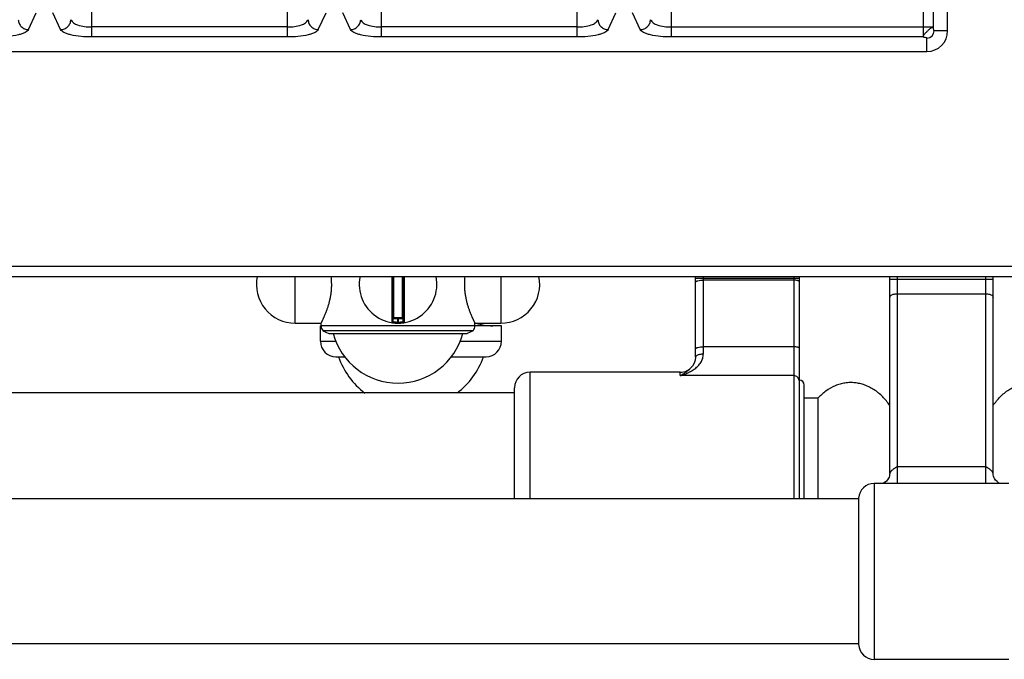
# Model space of a CAD drawing. Units: millimetres. Extents: x 4 to 2789, y 63 to 2026.
# Drawn here: x 928 to 1118, y 63 to 187 of the extents above; entities that cross this region are included whole.
import ezdxf

# ---------------------------------------------------------------- set-up
doc = ezdxf.new("R2010")
doc.units = ezdxf.units.MM
doc.layers.add('AXES', color=7, linetype='Continuous')
doc.layers.add('REPERES', color=7, linetype='Continuous')

msp = doc.modelspace()

# ---------------------------------------------------------------- linework, layer by layer
at = {"color": 7, "linetype": 'Continuous'}
for p, q in [((1107.24, 184.99), (1107.24, 690.95)), ((717.26, 180.98), (1103.22, 180.98)), ((5.54, 137.47), (1806.54, 137.47)), ((1000.04, 137.47), (1000.04, 128.77)), ((1002.04, 128.77), (1002.04, 137.47)), ((1058.54, 121.88), (1058.54, 137.47)), ((1078.54, 137.47), (1078.54, 94.47)), ((1096.04, 99.38), (1096.04, 137.47)), ((1116.04, 99.38), (1116.04, 137.47)), ((1001.84, 129.47), (1000.24, 129.47)), ((986.04, 124.97), (986.04, 127.97)), ((1021.04, 124.97), (1021.04, 127.97)), ((986.54, 127.01), (987.69, 126.47)), ((1015.54, 127.01), (986.54, 127.01)), ((987.69, 126.47), (1014.39, 126.47)), ((1015.54, 127.01), (1014.39, 126.47)), ((989.04, 121.97), (990.77, 121.97)), ((1011.32, 121.97), (1018.04, 121.97)), ((1057.94, 120.16), (1057.94, 120.17)), ((1055.54, 118.97), (1026.54, 118.97)), ((1079.54, 94.47), (1079.54, 116.47)), ((1023.54, 114.97), (486.54, 114.97)), ((1023.54, 94.47), (1023.54, 115.97)), ((1096.04, 99.35), (1096.03, 99.19)), ((1096.04, 99.38), (1096.04, 99.35)), ((1116.04, 99.35), (1116.04, 99.38)), ((1116.05, 99.17), (1116.04, 99.35)), ((1090.04, 94.47), (452.14, 94.47)), ((1090.04, 94.62), (1090.04, 66.32)), ((1090.04, 66.47), (452.14, 66.47))]:
    msp.add_line(p, q, dxfattribs=at)
at = {"color": 9, "linetype": 'Continuous', "true_color": 0xbdbabd}
for p, q in [((1102.49, 428.91), (1102.49, 183.8)), ((1104.42, 428.91), (1104.42, 185.73)), ((941.81, 201.23), (941.81, 183.8)), ((979.68, 183.8), (979.68, 201.23)), ((997.81, 201.23), (997.81, 183.8)), ((1035.68, 183.8), (1035.68, 201.23)), ((1053.81, 201.23), (1053.81, 183.8)), ((929.63, 185.21), (931.14, 188.49)), ((935.85, 185.21), (934.35, 188.49)), ((985.63, 185.21), (987.14, 188.49)), ((991.85, 185.21), (990.35, 188.49)), ((1041.63, 185.21), (1043.14, 188.49)), ((1047.85, 185.21), (1046.35, 188.49)), ((979.68, 185.73), (941.81, 185.73)), ((1035.68, 185.73), (997.81, 185.73)), ((1053.81, 185.73), (1104.42, 185.73)), ((1107.24, 184.99), (1104.64, 184.99)), ((979.68, 183.8), (941.81, 183.8)), ((1035.68, 183.8), (997.81, 183.8)), ((1102.49, 183.8), (1053.81, 183.8)), ((1103.22, 180.98), (1103.22, 183.58)), ((3.54, 139.47), (1808.54, 139.47)), ((999.81, 137.47), (999.81, 128.57)), ((1000.24, 129.47), (1000.24, 137.47)), ((1001.84, 137.47), (1001.84, 129.47)), ((1002.28, 128.57), (1002.28, 137.47)), ((1058.54, 137.17), (1078.54, 137.17)), ((1060.04, 122.52), (1060.04, 137.47)), ((1077.54, 137.47), (1077.54, 94.47)), ((1097.54, 97.47), (1097.54, 137.47)), ((1114.54, 137.47), (1114.54, 97.47)), ((1077.54, 136.78), (1060.04, 136.78)), ((1096.04, 136.97), (1116.04, 136.97)), ((1097.54, 134.15), (1114.54, 134.15)), ((1000.94, 129.47), (1000.94, 128.67)), ((1001.14, 128.67), (1001.14, 129.47)), ((1002.04, 129.27), (1000.04, 129.27)), ((1000.94, 128.67), (1000.94, 128.47)), ((1001.14, 128.67), (1001.15, 128.47)), ((986.04, 124.97), (989.03, 124.97)), ((1013.05, 124.97), (1021.04, 124.97)), ((1077.54, 123.9), (1060.04, 123.9)), ((1026.54, 94.47), (1026.54, 118.97)), ((1055.54, 118.32), (1055.54, 118.97)), ((1077.54, 118.32), (1055.54, 118.32)), ((1114.54, 100.66), (1097.54, 100.66)), ((1093.04, 97.47), (1093.04, 63.47))]:
    msp.add_line(p, q, dxfattribs=at)
at = {"color": 7, "linetype": 'Continuous'}
for points in [[(1058.54, 121.88), (1058.48, 121.33), (1058.27, 120.71), (1057.93, 120.16)], [(1096.03, 99.19), (1095.99, 98.92), (1095.93, 98.72), (1095.82, 98.48), (1095.64, 98.2), (1095.4, 97.94), (1095.14, 97.7), (1094.86, 97.53), (1094.75, 97.47)], [(1117.33, 97.47), (1117.08, 97.61), (1116.79, 97.84), (1116.52, 98.11), (1116.31, 98.41), (1116.17, 98.68), (1116.1, 98.89), (1116.05, 99.17)]]:
    msp.add_lwpolyline(points, dxfattribs=at)
at = {"color": 9, "linetype": 'Continuous', "true_color": 0xbdbabd}
for centre, radius, start, end in [((1103.22, 184.99), 1.42, 270, 0), ((1001.04, 135.97), 7.3, 269.2158, 270.7842), ((1054.98, 122.4), 3.7, 321.3862, 322.8878)]:
    msp.add_arc(centre, radius, start, end, dxfattribs=at)
at = {"color": 7, "linetype": 'Continuous'}
for centre, radius, start, end in [((1103.22, 184.99), 4.02, 270, 0), ((1001.04, 135.97), 7.5, 168.4356, 11.5644), ((1000.24, 129.27), 0.2, 90, 180), ((1001.84, 129.27), 0.2, 0, 90), ((999.84, 128.77), 0.2, 260.5386, 0), ((1002.24, 128.77), 0.2, 180, 279.4614), ((989.04, 124.97), 3, 180, 270), ((1018.04, 124.97), 3, 270, 0), ((1055.54, 121.97), 3, 270, 322.9589), ((1026.54, 115.97), 3, 90, 180), ((1078.54, 116.47), 1, 0, 90), ((1093.04, 94.47), 3, 90, 177.134), ((1093.04, 66.47), 3, 182.866, 270)]:
    msp.add_arc(centre, radius, start, end, dxfattribs=at)
at = {"color": 9, "linetype": 'Continuous', "true_color": 0xbdbabd}
for points, knots in [([(927.65, 187.14), (927.69, 186.89), (927.76, 186.39), (928.22, 185.76), (928.87, 185.32), (929.38, 185.24), (929.63, 185.21)], [0, 0, 0, 0, 0.743785, 1.500188, 2.268979, 3.027019, 3.027019, 3.027019, 3.027019]), ([(935.85, 185.21), (936.11, 185.24), (936.62, 185.32), (937.26, 185.76), (937.72, 186.39), (937.8, 186.89), (937.84, 187.14)], [0, 0, 0, 0, 0.758039, 1.526831, 2.283233, 3.027019, 3.027019, 3.027019, 3.027019]), ([(937.84, 187.14), (937.98, 186.91), (938.29, 186.44), (939.28, 186.07), (940.44, 185.76), (941.36, 185.74), (941.81, 185.73)], [0, 0, 0, 0, 0.785393, 1.652428, 3.048771, 4.395635, 4.395635, 4.395635, 4.395635]), ([(979.68, 185.73), (980.13, 185.74), (981.05, 185.76), (982.2, 186.07), (983.2, 186.44), (983.5, 186.91), (983.65, 187.14)], [0, 0, 0, 0, 1.346838, 2.743207, 3.610294, 4.395664, 4.395664, 4.395664, 4.395664]), ([(983.65, 187.14), (983.69, 186.89), (983.76, 186.39), (984.22, 185.76), (984.87, 185.32), (985.38, 185.24), (985.63, 185.21)], [0, 0, 0, 0, 0.743785, 1.500188, 2.268979, 3.027019, 3.027019, 3.027019, 3.027019]), ([(991.85, 185.21), (992.11, 185.24), (992.62, 185.32), (993.26, 185.76), (993.72, 186.39), (993.8, 186.89), (993.84, 187.14)], [0, 0, 0, 0, 0.758039, 1.526831, 2.283233, 3.027019, 3.027019, 3.027019, 3.027019]), ([(993.84, 187.14), (993.98, 186.91), (994.29, 186.44), (995.28, 186.07), (996.44, 185.76), (997.36, 185.74), (997.81, 185.73)], [0, 0, 0, 0, 0.785393, 1.652428, 3.048771, 4.395635, 4.395635, 4.395635, 4.395635]), ([(1035.68, 185.73), (1036.13, 185.74), (1037.05, 185.76), (1038.2, 186.07), (1039.2, 186.44), (1039.5, 186.91), (1039.65, 187.14)], [0, 0, 0, 0, 1.346838, 2.743207, 3.610294, 4.395664, 4.395664, 4.395664, 4.395664]), ([(1039.65, 187.14), (1039.69, 186.89), (1039.76, 186.39), (1040.22, 185.76), (1040.87, 185.32), (1041.38, 185.24), (1041.63, 185.21)], [0, 0, 0, 0, 0.743785, 1.500188, 2.268979, 3.027019, 3.027019, 3.027019, 3.027019]), ([(1047.85, 185.21), (1048.11, 185.24), (1048.62, 185.32), (1049.26, 185.76), (1049.72, 186.39), (1049.8, 186.89), (1049.84, 187.14)], [0, 0, 0, 0, 0.758039, 1.526831, 2.283233, 3.027019, 3.027019, 3.027019, 3.027019]), ([(1049.84, 187.14), (1049.98, 186.91), (1050.29, 186.44), (1051.28, 186.07), (1052.44, 185.76), (1053.36, 185.74), (1053.81, 185.73)], [0, 0, 0, 0, 0.785393, 1.652428, 3.048771, 4.395635, 4.395635, 4.395635, 4.395635]), ([(929.63, 185.21), (929.55, 185.09), (929.39, 184.86), (928.92, 184.61), (928.36, 184.38), (927.26, 184.09), (925.7, 183.84), (924.35, 183.81), (923.68, 183.8)], [0, 0, 0, 0, 0.411817, 0.84452, 1.550113, 2.238967, 4.250832, 6.276566, 6.276566, 6.276566, 6.276566]), ([(941.81, 183.8), (941.13, 183.81), (939.79, 183.84), (938.22, 184.09), (937.12, 184.38), (936.56, 184.61), (936.1, 184.86), (935.93, 185.09), (935.85, 185.21)], [0, 0, 0, 0, 2.025691, 4.037623, 4.726543, 5.432079, 5.86469, 6.276534, 6.276534, 6.276534, 6.276534]), ([(985.63, 185.21), (985.55, 185.09), (985.39, 184.86), (984.92, 184.61), (984.36, 184.38), (983.26, 184.09), (981.7, 183.84), (980.35, 183.81), (979.68, 183.8)], [0, 0, 0, 0, 0.411817, 0.84452, 1.550113, 2.238967, 4.250832, 6.276566, 6.276566, 6.276566, 6.276566]), ([(997.81, 183.8), (997.13, 183.81), (995.79, 183.84), (994.22, 184.09), (993.12, 184.38), (992.56, 184.61), (992.1, 184.86), (991.93, 185.09), (991.85, 185.21)], [0, 0, 0, 0, 2.025691, 4.037623, 4.726543, 5.432079, 5.86469, 6.276534, 6.276534, 6.276534, 6.276534]), ([(1041.63, 185.21), (1041.55, 185.09), (1041.39, 184.86), (1040.92, 184.61), (1040.36, 184.38), (1039.26, 184.09), (1037.7, 183.84), (1036.35, 183.81), (1035.68, 183.8)], [0, 0, 0, 0, 0.411817, 0.84452, 1.550113, 2.238967, 4.250832, 6.276566, 6.276566, 6.276566, 6.276566]), ([(1053.81, 183.8), (1053.13, 183.81), (1051.79, 183.84), (1050.22, 184.09), (1049.12, 184.38), (1048.56, 184.61), (1048.1, 184.86), (1047.93, 185.09), (1047.85, 185.21)], [0, 0, 0, 0, 2.025691, 4.037623, 4.726543, 5.432079, 5.86469, 6.276534, 6.276534, 6.276534, 6.276534]), ([(1102.49, 183.8), (1102.5, 183.82), (1102.54, 183.88), (1102.56, 183.99), (1102.61, 184.12), (1102.7, 184.27), (1102.83, 184.42), (1102.98, 184.57), (1103.14, 184.74), (1103.31, 184.9), (1103.48, 185.07), (1103.64, 185.24), (1103.8, 185.39), (1103.95, 185.51), (1104.1, 185.61), (1104.22, 185.66), (1104.34, 185.67), (1104.39, 185.71), (1104.42, 185.73)], [0, 0, 0, 0, 0.094425, 0.192205, 0.347409, 0.501091, 0.711914, 0.923644, 1.162678, 1.401203, 1.639075, 1.877332, 2.089511, 2.301041, 2.454519, 2.610502, 2.710175, 2.80306, 2.80306, 2.80306, 2.80306]), ([(1104.42, 185.73), (1104.42, 185.65), (1104.43, 185.47), (1104.49, 185.26), (1104.52, 185.06), (1104.6, 185.01), (1104.64, 184.99)], [0, 0, 0, 0, 0.2453973, 0.5166697, 0.6753282, 0.7967986, 0.7967986, 0.7967986, 0.7967986]), ([(1102.49, 183.8), (1102.57, 183.79), (1102.74, 183.78), (1102.96, 183.73), (1103.15, 183.7), (1103.2, 183.61), (1103.22, 183.58)], [0, 0, 0, 0, 0.2453305, 0.5166301, 0.6751926, 0.7964198, 0.7964198, 0.7964198, 0.7964198]), ([(1058.54, 136.39), (1058.55, 136.42), (1058.57, 136.49), (1058.65, 136.54), (1058.72, 136.58), (1058.8, 136.61), (1058.89, 136.64), (1059.12, 136.71), (1059.51, 136.77), (1059.86, 136.78), (1060.04, 136.78)], [0, 0, 0, 0, 0.09162, 0.192887, 0.2716, 0.347099, 0.444295, 0.542799, 1.077561, 1.611753, 1.611753, 1.611753, 1.611753]), ([(1078.54, 136.52), (1078.54, 136.54), (1078.52, 136.59), (1078.45, 136.63), (1078.36, 136.68), (1078.17, 136.73), (1077.9, 136.77), (1077.66, 136.78), (1077.54, 136.78)], [0, 0, 0, 0, 0.060635, 0.128577, 0.248268, 0.362022, 0.716095, 1.074279, 1.074279, 1.074279, 1.074279]), ([(1096.04, 133.45), (1096.08, 133.55), (1096.16, 133.78), (1096.45, 133.94), (1096.72, 134.05), (1096.98, 134.1), (1097.25, 134.14), (1097.45, 134.15), (1097.54, 134.15)], [0, 0, 0, 0, 0.324079, 0.687589, 0.948678, 1.198789, 1.486366, 1.775961, 1.775961, 1.775961, 1.775961]), ([(1114.54, 134.15), (1114.64, 134.15), (1114.83, 134.14), (1115.1, 134.1), (1115.37, 134.05), (1115.63, 133.94), (1115.93, 133.78), (1116.01, 133.55), (1116.04, 133.45)], [0, 0, 0, 0, 0.289595, 0.577172, 0.827283, 1.088372, 1.451882, 1.775961, 1.775961, 1.775961, 1.775961]), ([(1000.04, 128.77), (1000.04, 128.77), (1000.05, 128.77), (1000.06, 128.77), (1000.07, 128.77), (1000.08, 128.76), (1000.1, 128.76), (1000.12, 128.76), (1000.15, 128.75), (1000.2, 128.74), (1000.25, 128.73), (1000.31, 128.73), (1000.37, 128.72), (1000.45, 128.71), (1000.52, 128.7), (1000.63, 128.69), (1000.77, 128.68), (1000.89, 128.68), (1000.94, 128.67)], [0, 0, 0, 0, 0.0081529, 0.0182844, 0.0296764, 0.0403012, 0.055323, 0.0707018, 0.1131589, 0.1552481, 0.2117462, 0.2683996, 0.3370682, 0.4056786, 0.4837581, 0.5618632, 0.7346191, 0.9073505, 0.9073505, 0.9073505, 0.9073505]), ([(1001.14, 128.67), (1001.2, 128.68), (1001.32, 128.68), (1001.46, 128.69), (1001.57, 128.7), (1001.64, 128.71), (1001.71, 128.72), (1001.77, 128.73), (1001.83, 128.73), (1001.89, 128.74), (1001.93, 128.75), (1001.96, 128.76), (1001.99, 128.76), (1002, 128.76), (1002.01, 128.77), (1002.02, 128.77), (1002.03, 128.77), (1002.04, 128.77), (1002.04, 128.77)], [0, 0, 0, 0, 0.1727316, 0.3454878, 0.4235928, 0.5016722, 0.5702824, 0.6389509, 0.6956045, 0.7521024, 0.7941914, 0.8366489, 0.8520284, 0.86705, 0.8776745, 0.8890677, 0.8992017, 0.907353, 0.907353, 0.907353, 0.907353]), ([(1058.54, 123.51), (1058.55, 123.54), (1058.57, 123.6), (1058.65, 123.65), (1058.72, 123.69), (1058.8, 123.73), (1058.89, 123.76), (1059.12, 123.82), (1059.51, 123.89), (1059.86, 123.89), (1060.04, 123.9)], [0, 0, 0, 0, 0.09162, 0.192887, 0.2716, 0.347099, 0.444295, 0.542799, 1.077561, 1.611753, 1.611753, 1.611753, 1.611753]), ([(1078.54, 123.64), (1078.54, 123.66), (1078.52, 123.7), (1078.45, 123.75), (1078.36, 123.79), (1078.17, 123.84), (1077.9, 123.89), (1077.66, 123.89), (1077.54, 123.9)], [0, 0, 0, 0, 0.060635, 0.128577, 0.248268, 0.362022, 0.716095, 1.074279, 1.074279, 1.074279, 1.074279]), ([(1055.54, 118.32), (1055.8, 118.39), (1056.3, 118.54), (1057.04, 118.84), (1057.75, 119.21), (1058.43, 119.65), (1059.05, 120.2), (1059.49, 120.74), (1059.76, 121.23), (1059.92, 121.64), (1060.02, 122.07), (1060.04, 122.37), (1060.04, 122.52)], [0, 0, 0, 0, 0.789767, 1.579958, 2.386063, 3.193188, 4.019039, 4.84127, 5.269987, 5.698864, 6.150049, 6.600237, 6.600237, 6.600237, 6.600237]), ([(1058.54, 121.88), (1058.58, 121.98), (1058.66, 122.19), (1058.96, 122.33), (1059.22, 122.43), (1059.48, 122.48), (1059.75, 122.52), (1059.95, 122.52), (1060.04, 122.52)], [0, 0, 0, 0, 0.306635, 0.65724, 0.917333, 1.164434, 1.451364, 1.740907, 1.740907, 1.740907, 1.740907]), ([(1055.54, 118.32), (1055.75, 118.43), (1056.17, 118.66), (1056.78, 119.07), (1057.37, 119.52), (1057.71, 119.9), (1057.88, 120.09)], [0, 0, 0, 0, 0.71478, 1.430781, 2.18965, 2.945016, 2.945016, 2.945016, 2.945016]), ([(1078.54, 117.36), (1078.53, 117.48), (1078.49, 117.74), (1078.26, 118.06), (1077.93, 118.27), (1077.67, 118.3), (1077.54, 118.32)], [0, 0, 0, 0, 0.37239, 0.75123, 1.140674, 1.525411, 1.525411, 1.525411, 1.525411]), ([(1097.54, 100.66), (1097.49, 100.65), (1097.39, 100.63), (1097.25, 100.56), (1097.11, 100.48), (1096.94, 100.37), (1096.74, 100.23), (1096.54, 100.08), (1096.4, 99.95), (1096.31, 99.85), (1096.23, 99.76), (1096.17, 99.66), (1096.12, 99.57), (1096.08, 99.49), (1096.05, 99.43), (1096.04, 99.4), (1096.04, 99.38)], [0, 0, 0, 0, 0.15315, 0.31034, 0.466953, 0.621731, 0.920726, 1.220027, 1.355733, 1.491745, 1.614727, 1.736773, 1.83588, 1.936877, 1.986364, 2.034219, 2.034219, 2.034219, 2.034219]), ([(1116.02, 99.46), (1115.99, 99.51), (1115.94, 99.63), (1115.82, 99.8), (1115.67, 99.96), (1115.48, 100.13), (1115.27, 100.29), (1115.08, 100.41), (1114.93, 100.51), (1114.81, 100.58), (1114.68, 100.64), (1114.59, 100.65), (1114.54, 100.66)], [0, 0, 0, 0, 0.187914, 0.376548, 0.619152, 0.861845, 1.133034, 1.403427, 1.541648, 1.681298, 1.821254, 1.958179, 1.958179, 1.958179, 1.958179]), ([(1116.04, 99.38), (1116.04, 99.38), (1116.04, 99.39), (1116.04, 99.4), (1116.03, 99.42), (1116.02, 99.44), (1116.02, 99.46)], [0, 0, 0, 0, 0.0036172, 0.00727578, 0.04142185, 0.07538057, 0.07538057, 0.07538057, 0.07538057])]:
    msp.add_open_spline(points, degree=3, knots=knots, dxfattribs=at)
at = {"layer": 'AXES', "color": 9, "linetype": 'Continuous', "true_color": 0xbdbabd}
for p, q in [((981.17, 128.47), (981.17, 137.47)), ((1020.92, 137.47), (1020.92, 128.47)), ((1015.89, 127.97), (986.19, 127.97))]:
    msp.add_line(p, q, dxfattribs=at)
at = {"layer": 'AXES', "color": 7, "linetype": 'Continuous'}
for p, q in [((981.17, 128.47), (986.19, 128.47)), ((986.19, 127.97), (986.04, 127.97)), ((986.19, 127.97), (986.19, 128.47)), ((1015.89, 127.97), (1015.89, 128.47)), ((1015.89, 128.47), (1020.92, 128.47)), ((1021.04, 127.97), (1015.89, 127.97)), ((1082.15, 113.97), (1079.54, 113.97)), ((1082.15, 113.97), (1082.15, 94.47)), ((1119.05, 97.47), (1093.04, 97.47)), ((1119.05, 63.47), (1093.04, 63.47))]:
    msp.add_line(p, q, dxfattribs=at)
for centre, radius, start, end in [((981.17, 135.97), 7.5, 168.4349, 270), ((975.2, 135.97), 13.02, 0.0304, 6.6657), ((1026.88, 135.97), 13.02, 173.3343, 179.9696), ((1020.92, 135.97), 7.5, 270, 11.5651), ((987.69, 127.97), 1.5, 180, 220), ((1014.39, 127.97), 1.5, 320, 0), ((1019.33, 138.51), 10.54, 252.3469, 270), ((1001.04, 129.88), 13, 195.1723, 344.8277), ((1003.54, 126.77), 14.8, 198.9246, 233.0314), ((1003.54, 126.77), 14.8, 306.9686, 341.0754)]:
    msp.add_arc(centre, radius, start, end, dxfattribs=at)
for points, knots in [([(986.19, 128.47), (986.2, 128.48), (986.21, 128.49), (986.21, 128.51), (986.22, 128.53), (986.24, 128.56), (986.25, 128.59), (986.28, 128.64), (986.31, 128.71), (986.36, 128.82), (986.42, 128.93), (986.48, 129.07), (986.55, 129.22), (986.63, 129.38), (986.71, 129.56), (986.84, 129.84), (986.99, 130.21), (987.19, 130.7), (987.38, 131.23), (987.57, 131.81), (987.75, 132.43), (987.91, 133.09), (988.05, 133.78), (988.15, 134.49), (988.21, 135.23), (988.22, 135.72), (988.23, 135.97)], [0, 0, 0, 0, 0.020693, 0.042166, 0.06838, 0.094295, 0.130505, 0.166854, 0.269187, 0.371374, 0.511333, 0.651356, 0.826344, 1.001307, 1.208293, 1.415293, 1.91325, 2.411216, 3.002393, 3.593589, 4.257536, 4.921485, 5.637728, 6.354044, 7.098997, 7.843698, 7.843698, 7.843698, 7.843698]), ([(1013.86, 135.97), (1013.86, 135.72), (1013.87, 135.23), (1013.94, 134.49), (1014.04, 133.78), (1014.17, 133.09), (1014.34, 132.43), (1014.51, 131.81), (1014.71, 131.23), (1014.9, 130.7), (1015.09, 130.21), (1015.25, 129.84), (1015.37, 129.56), (1015.45, 129.38), (1015.53, 129.22), (1015.6, 129.07), (1015.67, 128.93), (1015.72, 128.82), (1015.77, 128.71), (1015.81, 128.64), (1015.83, 128.59), (1015.85, 128.56), (1015.86, 128.53), (1015.87, 128.51), (1015.88, 128.49), (1015.89, 128.48), (1015.89, 128.47)], [0, 0, 0, 0, 0.744701, 1.489653, 2.20597, 2.922213, 3.586161, 4.250108, 4.841304, 5.432482, 5.930448, 6.428405, 6.635405, 6.842391, 7.017354, 7.192342, 7.332366, 7.472325, 7.574511, 7.676844, 7.713193, 7.749403, 7.775318, 7.801532, 7.823006, 7.843698, 7.843698, 7.843698, 7.843698]), ([(1096.05, 112.56), (1095.62, 113.14), (1094.75, 114.29), (1093.36, 115.42), (1092.15, 116.12), (1091.23, 116.51), (1090.29, 116.79), (1089.33, 116.95), (1088.36, 116.99), (1087.39, 116.91), (1086.44, 116.7), (1085.16, 116.26), (1083.65, 115.42), (1082.65, 114.45), (1082.15, 113.97)], [0, 0, 0, 0, 2.158934, 4.317854, 5.324617, 6.330069, 7.304266, 8.278673, 9.243372, 10.207747, 11.185887, 12.165471, 14.240114, 16.314416, 16.314416, 16.314416, 16.314416])]:
    msp.add_open_spline(points, degree=3, knots=knots, dxfattribs=at)
at = {"layer": 'REPERES', "color": 7, "linetype": 'Continuous'}
msp.add_open_spline([(1116.03, 112.56), (1116.47, 113.14), (1117.34, 114.29), (1118.73, 115.42), (1119.93, 116.12), (1120.85, 116.51), (1121.8, 116.79), (1122.76, 116.95), (1123.73, 116.99), (1124.69, 116.91), (1125.65, 116.7), (1126.92, 116.26), (1128.44, 115.42), (1129.43, 114.45), (1129.93, 113.97)], degree=3, knots=[0, 0, 0, 0, 2.158934, 4.317854, 5.324617, 6.330069, 7.304266, 8.278673, 9.243372, 10.207747, 11.185887, 12.165471, 14.240114, 16.314416, 16.314416, 16.314416, 16.314416], dxfattribs=at)

doc.saveas('drawing.dxf')
